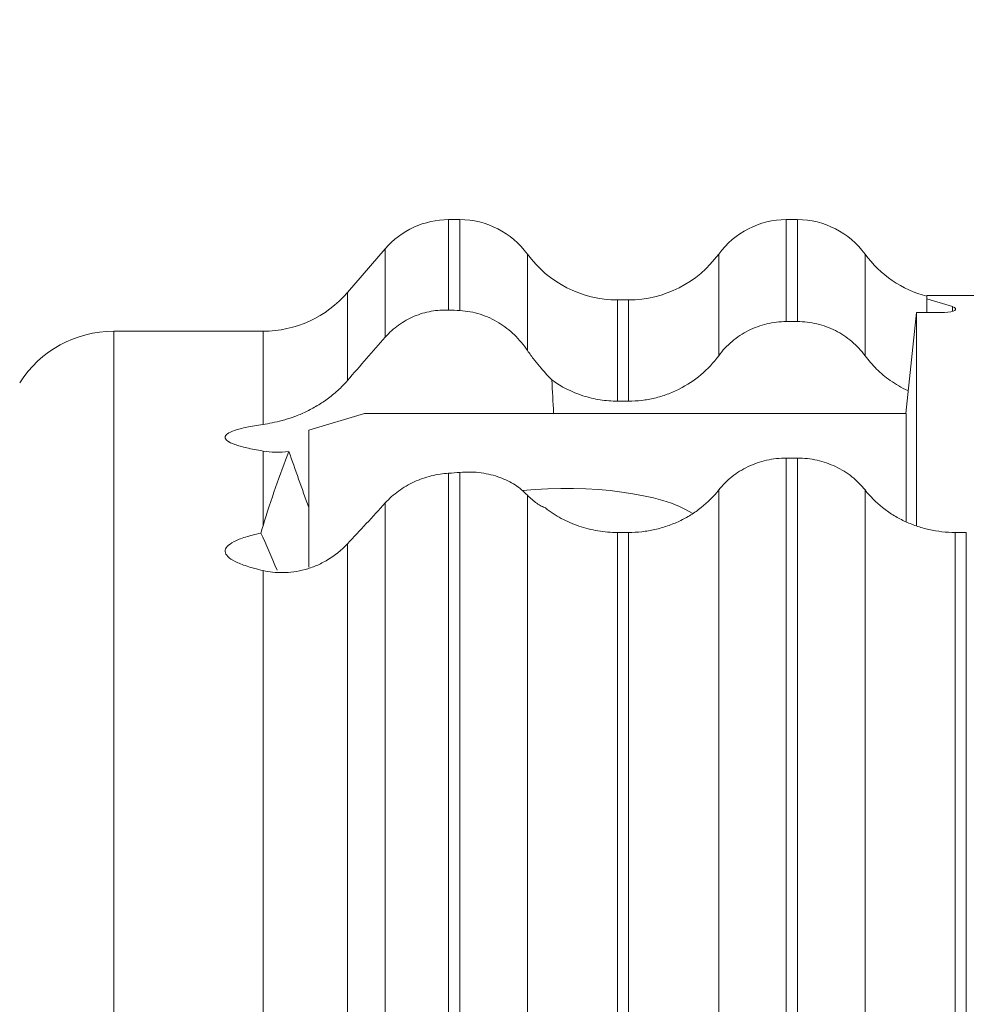
# Model space of a CAD drawing. Units: millimetres. Extents: x -25 to 93, y -263 to 284.
# Drawn here: x 23 to 40, y 236 to 254 of the extents above; entities that cross this region are included whole.
import ezdxf

# ---------------------------------------------------------------- set-up
doc = ezdxf.new("R2010")
doc.units = ezdxf.units.MM
doc.layers.add('1', color=4, linetype='Continuous')
doc.layers.add('2', color=7, linetype='Continuous')
doc.styles.add('iso_b_vert', font='simplex.shx')
doc.dimstyles.get("Standard").update_dxf_attribs({"dimtxt": 0.18, "dimasz": 0.18, "dimexe": 0.18, "dimexo": 0.0625, "dimgap": 0.09, "dimtad": 1, "dimzin": 0, "dimdsep": 52, "dimtxsty": 'Standard', "dimcen": 0.09, "dimadec": 0, "dimazin": 0, "dimtfac": 1, "dimtdec": 4, "dimtofl": 0, "dimtmove": 0, "dimatfit": 3, "dimfxl": 1, "dimtolj": 1, "dimtzin": 0, "dimarcsym": 0})

# ---------------------------------------------------------------- blocks, each defined once
blk = doc.blocks.new('_U1')
at = {"layer": '2', "lineweight": 13}
for p, q in [((0, 236.5), (0, 280.302383)), ((63, 250), (63, 280.302383)), ((63, 278.302383), (0, 278.302383))]:
    blk.add_line(p, q, dxfattribs=at)
at = {"layer": '2', "lineweight": 18}
for points in [[(0, 278.302383), (3.499997, 279.240205), (3.500003, 277.364561)], [(63, 278.302383), (59.500003, 277.364561), (59.499997, 279.240205)]]:
    blk.add_solid(points, dxfattribs=at)
at = {"layer": '2', "lineweight": 18, "insert": (27.578301, 279.335017), "char_height": 3.5, "attachment_point": 7, "line_spacing_factor": 1.084337, "style": 'iso_b_vert'}
blk.add_mtext('\\W0.7346;63.0', dxfattribs=at)

msp = doc.modelspace()

# ---------------------------------------------------------------- linework, layer by layer
at = {"layer": '1', "lineweight": 13}
for p, q in [((30.7984, 250.565), (30.7984, 248.9435)), ((30.9984, 250.565), (30.9984, 248.9343)), ((36.8553, 250.565), (36.8553, 248.7366)), ((37.0553, 250.565), (37.0553, 248.7366)), ((29.6627, 250.0448), (29.6627, 248.4581)), ((32.2106, 249.9485), (32.2106, 248.221)), ((35.6431, 249.9485), (35.6431, 248.1255)), ((38.2675, 249.9485), (38.2675, 248.1255)), ((28.9843, 249.2585), (28.9843, 247.6819)), ((33.8269, 249.1266), (33.8269, 247.3106)), ((34.0269, 249.1266), (34.0269, 247.3106)), ((39.8351, 248.9191), (39.8351, 249.0047)), ((24.7911, -248.565), (24.7911, 248.565)), ((27.47, 248.565), (27.47, 246.8935)), ((27.47, 245.0763), (27.47, 246.4156)), ((36.8553, 171.1214), (36.8553, 246.289)), ((37.0553, 171.1214), (37.0553, 246.289)), ((30.7984, 172.4084), (30.7984, 246.0181)), ((30.9984, 172.3495), (30.9984, 246.0333)), ((32.2106, 171.2918), (32.2106, 245.6252)), ((35.6431, 170.7057), (35.6431, 245.7177)), ((38.2675, 170.7057), (38.2675, 245.7177)), ((29.6627, 172.2515), (29.6627, 245.486)), ((33.8269, 170.1514), (33.8269, 244.9556)), ((34.0269, 170.1514), (34.0269, 244.9556)), ((39.8837, 172.4958), (39.8837, 244.9556)), ((40.0837, 172.4958), (40.0837, 244.9556)), ((28.9843, 171.7427), (28.9843, 244.752)), ((27.47, 170.6337), (27.47, 244.2723))]:
    msp.add_line(p, q, dxfattribs=at)
at = {"layer": '1', "lineweight": 18}
for p, q in [((30.9984, 250.565), (30.7984, 250.565)), ((37.0553, 250.565), (36.8553, 250.565)), ((29.6627, 250.0448), (28.9843, 249.2585)), ((54.9767, 249.2038), (39.3765, 249.2038)), ((39.3765, 249.1433), (39.3765, 249.2038)), ((34.0269, 249.1266), (33.8269, 249.1266)), ((39.8351, 249.0047), (39.3765, 249.1433)), ((39.3765, 249.1433), (39.3765, 248.9012)), ((38.9992, 247.0909), (39.1888, 248.9014)), ((39.6936, 248.9014), (39.1888, 248.9014)), ((39.1888, 248.9014), (39.1888, 245.0786)), ((36.8553, 248.7366), (37.0553, 248.7366)), ((24.7911, 243.9982), (24.7911, 248.565)), ((27.47, 248.565), (24.7911, 248.565)), ((33.8269, 247.3106), (34.0269, 247.3106)), ((29.2897, 247.091), (28.2897, 246.7886)), ((39.0024, 247.091), (29.2897, 247.091)), ((39.0024, 247.091), (39.0024, 245.1469)), ((28.2897, 246.7886), (28.2897, 244.3345)), ((36.8553, 246.289), (37.0553, 246.289)), ((33.8269, 244.9556), (34.0269, 244.9556)), ((39.8837, 244.9556), (40.0837, 244.9556))]:
    msp.add_line(p, q, dxfattribs=at)
for centre, radius, start, end in [((30.7984, 249.065), 1.5, 90, 139.21468), ((30.9984, 249.065), 1.5, 36.08715, 90), ((36.8553, 249.065), 1.5, 90, 143.91285), ((37.0553, 249.065), 1.5, 36.08715, 90), ((33.8269, 251.1266), 2, 216.08715, 270), ((34.0269, 251.1266), 2, 270, 323.91285), ((39.8837, 251.1266), 2, 216.08715, 255.30791), ((27.47, 250.565), 2, 270, 319.21468), ((24.7911, 246.565), 2, 90, 147.47217)]:
    msp.add_arc(centre, radius, start, end, dxfattribs=at)
for centre, major_axis, ratio, start_param, end_param in [((39.6936, 248.9619), (0.2, 0), 0.30237, -1.5707963, 0.7853982), ((29.7897, 242.5181), (0, 17.1245), 0.175187, -1.3004821, -1.2639576), ((29.7897, 242.2588), (2.9848, -7.908), 0.03809, -2.1373488, -1.9938217), ((32.8897, 244.9895), (2.5, 0), 0.30237, 0.4235256, 1.8828936), ((117.1182, -0.1533), (87.1812, -248.5712), 0.098086, -3.0082931, -3.0051534), ((29.7897, 238.2071), (2.9848, -7.908), 0.03809, 2.4313049, 2.5760699)]:
    msp.add_ellipse(centre, major_axis=major_axis, ratio=ratio, start_param=start_param, end_param=end_param, dxfattribs=at)
for points, knots in [([(29.6627, 248.4581), (29.7345, 248.5393), (29.8143, 248.6114), (29.9885, 248.7369), (30.0839, 248.7905), (30.28, 248.8734), (30.3815, 248.9036), (30.5911, 248.9411), (30.6952, 248.9478), (30.7984, 248.9435)], [0, 0, 0, 0, 0.25, 0.25, 0.5, 0.5, 0.75, 0.75, 1, 1, 1, 1]), ([(30.9984, 248.9343), (31.1243, 248.9279), (31.2489, 248.9045), (31.4242, 248.8489), (31.4809, 248.827), (31.5911, 248.7767), (31.6447, 248.7482), (31.7994, 248.6542), (31.8933, 248.5812), (32.065, 248.4155), (32.1429, 248.3223), (32.2106, 248.221)], [0, 0, 0, 0, 0.25, 0.25, 0.375, 0.375, 0.5, 0.5, 0.75, 0.75, 1, 1, 1, 1]), ([(35.6431, 248.1255), (35.7126, 248.22), (35.7923, 248.3052), (35.9267, 248.4189), (35.9743, 248.4545), (36.0724, 248.5193), (36.1737, 248.578), (36.2812, 248.6246), (36.3919, 248.665), (36.449, 248.6822), (36.6207, 248.7229), (36.737, 248.7366), (36.8553, 248.7366)], [0, 0, 0, 0, 0.25, 0.25, 0.375, 0.375, 0.5, 0.625, 0.625, 0.75, 0.75, 1, 1, 1, 1]), ([(37.0553, 248.7366), (37.1725, 248.7366), (37.2915, 248.7226), (37.4624, 248.6819), (37.5184, 248.6651), (37.6285, 248.6249), (37.6829, 248.6014), (37.841, 248.5216), (37.9384, 248.4572), (38.0726, 248.3439), (38.1156, 248.303), (38.1958, 248.2172), (38.233, 248.1723), (38.2675, 248.1255)], [0, 0, 0, 0, 0.25, 0.25, 0.375, 0.375, 0.5, 0.5, 0.75, 0.75, 0.875, 0.875, 1, 1, 1, 1]), ([(28.9843, 247.6819), (29.0981, 247.8136), (29.2123, 247.9451), (29.4385, 248.2038), (29.5509, 248.3316), (29.6627, 248.4581)], [0, 0, 0, 0, 0.5, 0.5, 1, 1, 1, 1]), ([(32.2106, 248.221), (32.253, 248.1577), (32.2956, 248.0999), (32.3783, 247.9942), (32.4189, 247.9458), (32.5327, 247.8153), (32.5976, 247.7473), (32.6495, 247.6905)], [0, 0, 0, 0, 0.25, 0.25, 0.5, 0.5, 1, 1, 1, 1]), ([(34.0269, 247.3106), (34.1057, 247.3106), (34.1848, 247.3153), (34.3403, 247.3336), (34.494, 247.3608), (34.6441, 247.4058), (34.7924, 247.46), (34.8647, 247.4913), (35.0738, 247.5969), (35.204, 247.6828), (35.4449, 247.8863), (35.5509, 248.0001), (35.6431, 248.1255)], [0, 0, 0, 0, 0.125, 0.125, 0.25, 0.375, 0.375, 0.5, 0.5, 0.75, 0.75, 1, 1, 1, 1]), ([(38.2675, 248.1255), (38.3306, 248.0396), (38.3999, 247.9597), (38.5506, 247.8116), (38.6322, 247.7431), (38.819, 247.6106), (38.9233, 247.5499), (39.0326, 247.499)], [0, 0, 0, 0, 0.3187299, 0.3187299, 0.6374599, 0.6374599, 1, 1, 1, 1]), ([(27.47, 246.8935), (27.5747, 246.9086), (27.6894, 246.9303), (27.8764, 246.981), (27.9417, 247.0012), (28.0747, 247.0487), (28.1423, 247.0759), (28.2789, 247.1386), (28.3484, 247.1743), (28.4865, 247.2546), (28.554, 247.2985), (28.6852, 247.3945), (28.749, 247.4465), (28.8721, 247.5594), (28.9303, 247.6193), (28.9843, 247.6819)], [0, 0, 0, 0, 0.25, 0.25, 0.375, 0.375, 0.5, 0.5, 0.625, 0.625, 0.75, 0.75, 0.875, 0.875, 1, 1, 1, 1]), ([(32.6495, 247.6905), (32.8208, 247.5669), (33.0069, 247.4728), (33.3081, 247.3756), (33.4109, 247.3512), (33.6173, 247.3188), (33.7216, 247.3106), (33.8269, 247.3106)], [0, 0, 0, 0, 0.5, 0.5, 0.75, 0.75, 1, 1, 1, 1]), ([(27.47, 246.4156), (27.3595, 246.4336), (27.2624, 246.4524), (27.0937, 246.4917), (27.0221, 246.5121), (26.9057, 246.5545), (26.8624, 246.5758), (26.8043, 246.6187), (26.7896, 246.6404), (26.7898, 246.6838), (26.8047, 246.705), (26.863, 246.7465), (26.9066, 246.7669), (27.023, 246.8065), (27.0944, 246.8252), (27.2628, 246.8608), (27.3597, 246.8777), (27.47, 246.8935)], [0, 0, 0, 0, 0.125, 0.125, 0.25, 0.25, 0.375, 0.375, 0.5, 0.5, 0.625, 0.625, 0.75, 0.75, 0.875, 0.875, 1, 1, 1, 1]), ([(27.9335, 246.4073), (27.8501, 246.397), (27.7682, 246.3933), (27.6131, 246.3971), (27.5395, 246.4043), (27.47, 246.4156)], [0, 0, 0, 0, 0.5, 0.5, 1, 1, 1, 1]), ([(35.6431, 245.7177), (35.7109, 245.8038), (35.7911, 245.8844), (35.9675, 246.0245), (36.0645, 246.0852), (36.2759, 246.1859), (36.3864, 246.2239), (36.5589, 246.2627), (36.6179, 246.2726), (36.7367, 246.2858), (36.796, 246.289), (36.8553, 246.289)], [0, 0, 0, 0, 0.25, 0.25, 0.5, 0.5, 0.75, 0.75, 0.875, 0.875, 1, 1, 1, 1]), ([(37.0553, 246.289), (37.1144, 246.289), (37.1737, 246.2858), (37.2922, 246.2727), (37.3514, 246.2628), (37.524, 246.224), (37.6346, 246.1859), (37.846, 246.0853), (37.9429, 246.0247), (38.0756, 245.9193), (38.118, 245.8815), (38.197, 245.8021), (38.2336, 245.7607), (38.2675, 245.7177)], [0, 0, 0, 0, 0.125, 0.125, 0.25, 0.25, 0.5, 0.5, 0.75, 0.75, 0.875, 0.875, 1, 1, 1, 1]), ([(30.7984, 246.0181), (30.7475, 246.0146), (30.6959, 246.0089), (30.5914, 245.9926), (30.5385, 245.9819), (30.3827, 245.943), (30.2808, 245.9077), (30.1316, 245.8394), (30.0829, 245.8141), (29.9893, 245.7596), (29.9442, 245.7303), (29.8138, 245.6359), (29.7331, 245.5638), (29.6627, 245.486)], [0, 0, 0, 0, 0.125, 0.125, 0.25, 0.25, 0.5, 0.5, 0.625, 0.625, 0.75, 0.75, 1, 1, 1, 1]), ([(32.2106, 245.6252), (32.1464, 245.6933), (32.0726, 245.7543), (31.9083, 245.86), (31.8176, 245.9053), (31.6659, 245.9607), (31.6123, 245.9771), (31.5011, 246.0046), (31.4435, 246.0157), (31.3238, 246.032), (31.2617, 246.0372), (31.1325, 246.0407), (31.0658, 246.0389), (30.9984, 246.0333)], [0, 0, 0, 0, 0.25, 0.25, 0.5, 0.5, 0.625, 0.625, 0.75, 0.75, 0.875, 0.875, 1, 1, 1, 1]), ([(32.5348, 245.3945), (32.5113, 245.4038), (32.4865, 245.4152), (32.4346, 245.4431), (32.4074, 245.4596), (32.3247, 245.5166), (32.2674, 245.5648), (32.2106, 245.6252)], [0, 0, 0, 0, 0.25, 0.25, 0.5, 0.5, 1, 1, 1, 1]), ([(34.0269, 244.9556), (34.1063, 244.9556), (34.1865, 244.9601), (34.3435, 244.9776), (34.4985, 245.0035), (34.6495, 245.0462), (34.7983, 245.0976), (34.8705, 245.1271), (35.0097, 245.1934), (35.0769, 245.2301), (35.2063, 245.3106), (35.2689, 245.3547), (35.4469, 245.4962), (35.5518, 245.6015), (35.6431, 245.7177)], [0, 0, 0, 0, 0.125, 0.125, 0.25, 0.375, 0.375, 0.5, 0.5, 0.625, 0.625, 0.75, 0.75, 1, 1, 1, 1]), ([(38.2675, 245.7177), (38.359, 245.6013), (38.4636, 245.4963), (38.6405, 245.3556), (38.7031, 245.3114), (38.8338, 245.23), (38.9687, 245.1563), (39.1121, 245.0977), (39.2597, 245.0467), (39.3363, 245.0249), (39.568, 244.973), (39.7248, 244.9556), (39.8837, 244.9556)], [0, 0, 0, 0, 0.25, 0.25, 0.375, 0.375, 0.5, 0.625, 0.625, 0.75, 0.75, 1, 1, 1, 1]), ([(29.6627, 245.486), (29.5489, 245.3604), (29.4354, 245.2363), (29.2091, 244.9913), (29.0957, 244.87), (28.9843, 244.752)], [0, 0, 0, 0, 0.5, 0.5, 1, 1, 1, 1]), ([(32.5348, 245.3945), (32.623, 245.3253), (32.7194, 245.2621), (32.9204, 245.1535), (33.0255, 245.1075), (33.2453, 245.0325), (33.3607, 245.0034), (33.5919, 244.9653), (33.7088, 244.9556), (33.8269, 244.9556)], [0, 0, 0, 0, 0.25, 0.25, 0.5, 0.5, 0.75, 0.75, 1, 1, 1, 1]), ([(27.47, 244.2723), (27.3614, 244.297), (27.2657, 244.3229), (27.0989, 244.3771), (27.0278, 244.4053), (26.9113, 244.4641), (26.8675, 244.4938), (26.8076, 244.5538), (26.7915, 244.584), (26.7881, 244.6451), (26.8009, 244.6751), (26.8543, 244.7339), (26.8948, 244.7627), (27.0048, 244.8193), (27.0727, 244.8462), (27.2331, 244.8975), (27.3256, 244.9218), (27.431, 244.9448)], [0, 0, 0, 0, 0.125, 0.125, 0.25, 0.25, 0.375, 0.375, 0.5, 0.5, 0.625, 0.625, 0.75, 0.75, 0.875, 0.875, 1, 1, 1, 1]), ([(28.9843, 244.752), (28.875, 244.6362), (28.754, 244.5398), (28.5598, 244.4235), (28.4924, 244.3894), (28.3576, 244.3321), (28.2899, 244.3088), (28.155, 244.2718), (28.0877, 244.2582), (27.9542, 244.2398), (27.8885, 244.2352), (27.6983, 244.2332), (27.5791, 244.2475), (27.47, 244.2723)], [0, 0, 0, 0, 0.25, 0.25, 0.375, 0.375, 0.5, 0.5, 0.625, 0.625, 0.75, 0.75, 1, 1, 1, 1])]:
    msp.add_open_spline(points, degree=3, knots=knots, dxfattribs=at)
for points in [[(30.7984, 248.9435), (30.8661, 248.9407), (30.9327, 248.9377), (30.9984, 248.9343)], [(27.9335, 246.4073), (27.7691, 245.991), (27.6136, 245.5501), (27.47, 245.0763)], [(30.9984, 246.0333), (30.9327, 246.0278), (30.8661, 246.0227), (30.7984, 246.0181)]]:
    msp.add_open_spline(points, degree=3, dxfattribs=at)

# ---------------------------------------------------------------- dimensions: what is measured, and where the dimension line sits
at = {"layer": '2', "lineweight": 18}
dim = msp.add_linear_dim(base=(0, 278.3024), p1=(63, 250), p2=(0, 236.5), dimstyle='Standard', override={"dimtxt": 3.5, "dimasz": 3.5, "dimexe": 2, "dimexo": 0, "dimgap": 1.75, "dimtad": 1, "dimtih": 1, "dimtoh": 0, "dimdec": 1, "dimlfac": 1, "dimzin": 8, "dimdsep": 44, "dimlunit": 2, "dimpost": '', "dimtxsty": 'iso_b_vert', "dimsah": 1, "dimse1": 0, "dimse2": 0, "dimsd1": 0, "dimsd2": 0, "dimclrd": 7, "dimclre": 7, "dimclrt": 7, "dimtol": 0, "dimtm": -0.1, "dimtfac": 1, "dimtdec": 3, "dimtofl": 1, "dimtmove": 0, "dimtzin": 8, "dimlwd": 13, "dimlwe": 13}, dxfattribs=at)
dim.commit()
dim.dimension.update_dxf_attribs({"geometry": '_U1', "text_midpoint": (31.5, 278.3024)})

doc.saveas('drawing.dxf')
